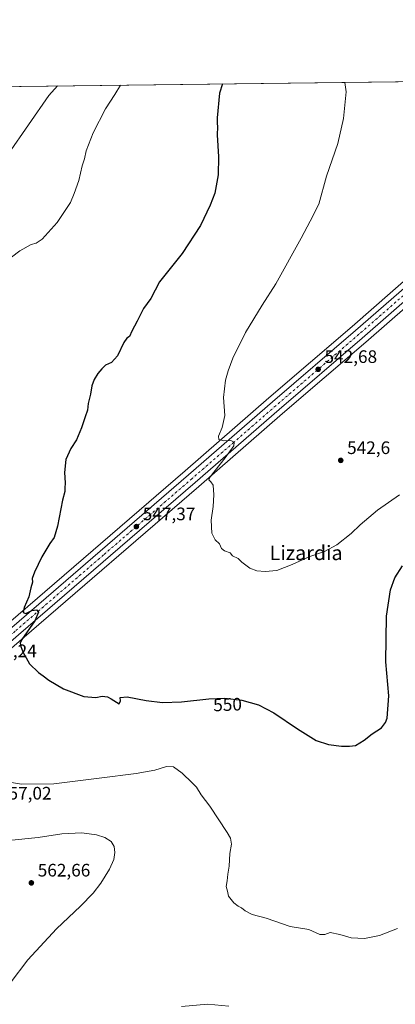
# Model space of a CAD drawing. Units: metres. Extents: x 583543 to 586982, y 4731245 to 4733606.
# Drawn here: x 583954 to 584163, y 4733060 to 4733606 of the extents above; entities that cross this region are included whole.
import ezdxf
from ezdxf.enums import TextEntityAlignment as Align

# ---------------------------------------------------------------- set-up
doc = ezdxf.new("R2010")
doc.units = ezdxf.units.M
doc.header["$MEASUREMENT"] = 0
doc.linetypes.add('DGN Style 4', pattern=[2.6384748266838614, 1.318413404963828, -0.6592067024819142, 0.001648016756204785, -0.6592067024819142])
for name, color, linetype, lineweight in [('Carretera de calzada única Cxs', 7, 'Continuous', 13), ('Carretera de calzada única eje', 7, 'DGN Style 4', 0), ('Comarca CxS', 21, 'Continuous', 0), ('Comunidad Autónoma CxS', 142, 'Continuous', 0), ('Cultivos herbáceos CxS', 92, 'Continuous', 0), ('Curva de nivel maestra', 30, 'Continuous', 30), ('Curva de nivel normal', 30, 'Continuous', 0), ('Entidad de ámbito territorial CxS', 92, 'Continuous', 0), ('Municipio CxS', 4, 'Continuous', 0), ('Núcleo urbano CxS', 7, 'Continuous', 0), ('Provincia CxS', 1, 'Continuous', 0), ('Punto de cota en terreno', 7, 'Continuous', 0), ('Rótulo de curva de nivel directora', 7, 'Continuous', 0), ('Rótulo de punto de cota en terreno', 7, 'Continuous', 0), ('Suelo desnudo CxS', 253, 'Continuous', 0), ('Texto cartográfico', 7, 'Continuous', 0)]:
    doc.layers.add(name, color=color, linetype=linetype, lineweight=lineweight)
doc.styles.add('Style-Arial', font='txt')

# ---------------------------------------------------------------- blocks, each defined once
blk = doc.blocks.new('*U10')
at = {"layer": 'Núcleo urbano CxS', "color": 7, "linetype": 'Continuous', "lineweight": 0}
for points in [[(583729.7626999998, 4733048.765500001, 559.2449000000051), (583741.9627, 4733064.265500001, 559.3362000000052), (583742.0415000003, 4733064.361500001, 559.3292999999976), (583827.8613999998, 4733162.554300001, 559.1720999999961), (583827.9419, 4733162.643100001, 559.1745999999986), (583845.5021000003, 4733181.183300001, 559.4228000000003), (583847.4823000003, 4733183.2733, 559.5192999999999), (583847.6003999999, 4733183.391100001, 559.5197999999946), (583848.1414999999, 4733183.9025, 559.5198999999993), (583861.4528999999, 4733196.443700001, 558.5185999999958), (583861.5495999996, 4733196.5307, 558.511599999998), (583922.1980999997, 4733248.899700001, 552.8815999999933), (583948.0689000003, 4733271.290300001, 550.8475999999937), (584046.0460999999, 4733355.787900001, 546.2807999999932), (584092.5176999997, 4733396.199300001, 543.8724999999977), (584138.5856999997, 4733435.817700001, 541.9630000000034), (584183.7251000004, 4733475.206900001, 538.9578000000038)], [(584191.3151000004, 4733466.473099999, 538.809699999998), (584146.1540999999, 4733427.0725, 541.5187000000005), (584100.0821000002, 4733387.460700001, 543.5890999999974), (584053.6039000005, 4733347.052300001, 545.825800000006), (583955.6320000002, 4733262.5505, 550.5149999999994), (583929.7626, 4733240.141000001, 552.3408000000054), (583869.2594999997, 4733187.901500001, 557.8754000000044), (583855.6991999998, 4733175.1347, 559.1472000000067), (583836.4497999996, 4733154.811000001, 559.4728999999934), (583750.9304000001, 4733056.934699999, 559.2079999999987)]]:
    blk.add_polyline3d(points, dxfattribs=at)
blk = doc.blocks.new('*U11')
at = {"layer": 'Cultivos herbáceos CxS', "color": 92, "linetype": 'Continuous', "lineweight": 0}
for points in [[(583954.1797000002, 4733568.824100001, 564.4063000000025), (584296.7141000004, 4733573.0471, 533.7841999999946)], [(584183.7251000004, 4733475.206900001, 538.9578000000038), (584138.5856999997, 4733435.817700001, 541.9630000000034), (584092.5176999997, 4733396.199300001, 543.8724999999977), (584046.0460999999, 4733355.787900001, 546.2807999999932), (583948.0689000003, 4733271.290300001, 550.8475999999937), (583922.1980999997, 4733248.899700001, 552.8815999999933), (583861.5495999996, 4733196.5307, 558.511599999998), (583861.4528999999, 4733196.443700001, 558.5185999999958), (583848.1414999999, 4733183.9025, 559.5198999999993), (583847.6003999999, 4733183.391100001, 559.5197999999946), (583847.4823000003, 4733183.2733, 559.5192999999999), (583845.5021000003, 4733181.183300001, 559.4228000000003), (583827.9419, 4733162.643100001, 559.1745999999986), (583827.8613999998, 4733162.554300001, 559.1720999999961), (583742.0415000003, 4733064.361500001, 559.3292999999976), (583741.9627, 4733064.265500001, 559.3362000000052), (583729.7626999998, 4733048.765500001, 559.2449000000051)]]:
    blk.add_polyline3d(points, dxfattribs=at)
blk = doc.blocks.new('*U14')
at = {"layer": 'Cultivos herbáceos CxS', "color": 92, "linetype": 'Continuous', "lineweight": 0}
blk.add_polyline3d([(583750.9304000001, 4733056.934699999, 559.2079999999987), (583836.4497999996, 4733154.811000001, 559.4728999999934), (583855.6991999998, 4733175.1347, 559.1472000000067), (583869.2594999997, 4733187.901500001, 557.8754000000044), (583929.7626, 4733240.141000001, 552.3408000000054), (583955.6320000002, 4733262.5505, 550.5149999999994), (584053.6039000005, 4733347.052300001, 545.825800000006), (584100.0821000002, 4733387.460700001, 543.5890999999974), (584146.1540999999, 4733427.0725, 541.5187000000005), (584191.3151000004, 4733466.473099999, 538.809699999998)], dxfattribs=at)
blk = doc.blocks.new('5PATER')
at = {"layer": 'Suelo desnudo CxS', "linetype": 'Continuous', "lineweight": 0}
h = blk.add_hatch(color=51, dxfattribs=at)
edge = h.paths.add_edge_path()
edge.add_ellipse((0, 0), major_axis=(-0.1095731443231308, -0.1110710700762829), ratio=0.9994222409660322, start_angle=0, end_angle=360)

msp = doc.modelspace()

# ---------------------------------------------------------------- linework, layer by layer
at = {"layer": 'Carretera de calzada única Cxs', "color": 7, "linetype": 'Continuous', "lineweight": 13}
for points in [[(584309.9619000005, 4733573.2104, 534.5745000000024), (584303.8901000004, 4733567.940099999, 534.7681000000011), (584223.9101, 4733498.5001, 537.0966999999946), (584189.3501000004, 4733468.7401, 538.8904999999941), (584144.1901000004, 4733429.340100001, 541.5773999999947), (584098.1201, 4733389.7301, 543.718599999993), (584051.6401000004, 4733349.3201, 545.9030000000057), (583953.6700999998, 4733264.8201, 550.6612000000023), (583927.8000999996, 4733242.4101, 552.5583000000044), (583867.2500999998, 4733190.130100001, 557.9900999999954), (583853.5800999999, 4733177.2601, 559.119200000001), (583834.2301000003, 4733156.8301, 559.6493000000046), (583748.6201, 4733058.850099999, 559.3359000000055), (583736.6201, 4733043.590100001, 559.2783999999956), (583731.4401000004, 4733036.110099999, 559.2054000000062), (583729.1601, 4733032.1801, 559.1842000000033), (583724.5701000001, 4733022.4301, 559.0720000000001), (583719.0301000001, 4733008.630100001, 558.8714999999938), (583706.8000999996, 4732974.4301, 560.2424000000028)], [(583850.2100999998, 4733181.7301, 559.2635000000009), (583863.5100999996, 4733194.2601, 558.2869000000064), (583924.1601, 4733246.630100001, 552.8162000000011), (583950.0301000001, 4733269.020099999, 550.8555999999953), (584048.0100999996, 4733353.520099999, 546.1491999999998), (584094.4801000003, 4733393.9301, 543.8787000000011), (584140.5500999996, 4733433.550100001, 541.7930000000051), (584185.6901000004, 4733472.940099999, 538.9309999999969), (584220.2600999996, 4733502.710100001, 537.028999999995), (584295.2801000001, 4733567.8301, 534.4437999999936), (584301.3569, 4733573.1043, 534.2743999999948)], [(583732.1201, 4733046.9101, 559.3962999999932), (583744.3201000001, 4733062.4101, 559.5656000000017), (583830.1201, 4733160.5801, 559.4260000000068), (583847.6801000005, 4733179.120100001, 559.3316000000051), (583848.9451000001, 4733180.425100001, 559.3041999999987), (583849.6719000004, 4733181.1985, 559.2828000000009), (583850.2100999998, 4733181.7301, 559.2635000000009), (583863.5100999996, 4733194.2601, 558.2869000000064), (583924.1601, 4733246.630100001, 552.8162000000011), (583950.0301000001, 4733269.020099999, 550.8555999999953), (584048.0100999996, 4733353.520099999, 546.1491999999998), (584094.4801000003, 4733393.9301, 543.8787000000011), (584140.5500999996, 4733433.550100001, 541.7930000000051), (584185.6901000004, 4733472.940099999, 538.9309999999969)], [(584189.3501000004, 4733468.7401, 538.8904999999941), (584144.1901000004, 4733429.340100001, 541.5773999999947), (584098.1201, 4733389.7301, 543.718599999993), (584051.6401000004, 4733349.3201, 545.9030000000057), (583953.6700999998, 4733264.8201, 550.6612000000023), (583927.8000999996, 4733242.4101, 552.5583000000044), (583867.2500999998, 4733190.130100001, 557.9900999999954), (583853.5800999999, 4733177.2601, 559.119200000001), (583834.2301000003, 4733156.8301, 559.6493000000046), (583748.6201, 4733058.850099999, 559.3359000000055)]]:
    msp.add_polyline3d(points, dxfattribs=at)
at = {"layer": 'Carretera de calzada única eje', "color": 7, "linetype": 'DGN Style 4', "lineweight": 0}
msp.add_polyline3d([(584305.6672, 4733573.157500001, 534.4336999999941), (584299.5900999998, 4733567.880100001, 534.647100000002), (584269.8501000004, 4733542.0601, 535.446100000001), (584222.0800999999, 4733500.590100001, 537.1382000000012), (584187.5100999996, 4733470.840100001, 538.9162000000069), (584164.9600999998, 4733451.140100001, 541.0847000000067), (584142.3701, 4733431.4301, 541.6021999999939), (584119.3300999999, 4733411.640100001, 542.742499999993), (584096.3000999996, 4733391.8301, 543.869399999996), (584073.0701000001, 4733371.630100001, 545.0099000000046), (584049.8201000001, 4733351.420100001, 546.0767999999953), (584000.8300999999, 4733309.170100001, 548.3089999999938), (583951.8501000004, 4733266.920100001, 550.8334999999934), (583925.9801000003, 4733244.5101, 552.7059000000008), (583895.7100999998, 4733218.380100001, 555.2780999999959), (583865.3901000004, 4733192.1801, 558.0558000000019), (583858.5500999996, 4733185.7601, 558.6870999999956), (583851.6201, 4733179.2301, 559.172900000005), (583850.2620999999, 4733177.7971, 559.2099000000017)], dxfattribs=at)
at = {"layer": 'Comarca CxS', "color": 21, "linetype": 'Continuous', "lineweight": 0, "flags": 128}
msp.add_lwpolyline([(585187.5914021434, 4731270.313194457), (583570.5700006315, 4731250.369982651), (583558.143741621, 4732278.505142557), (583555.4404822192, 4732502.169886299), (583542.6100006317, 4733563.749982627), (583745.9063723604, 4733566.256355017), (584388.1730227572, 4733574.174643897), (586361.168930612, 4733598.499044905), (586952.5500006591, 4733605.789982629), (586960.8358334387, 4732947.321028253), (586963.2060462206, 4732758.961985292), (586965.1039331417, 4732608.138326477), (586977.7312852953, 4731604.6520638), (586978.0942901646, 4731575.804337461), (586981.3298245692, 4731318.678830214), (586981.6600006578, 4731292.439982652), (586972.9369473393, 4731292.332398608)], close=True, dxfattribs=at)
at = {"layer": 'Comunidad Autónoma CxS', "color": 142, "linetype": 'Continuous', "lineweight": 0, "flags": 128}
msp.add_lwpolyline([(585187.5914021434, 4731270.313194457), (583570.5700006315, 4731250.369982651), (583558.143741621, 4732278.505142557), (583555.4404822192, 4732502.169886299), (583542.6100006317, 4733563.749982627), (583745.9063723604, 4733566.256355017), (584388.1730227572, 4733574.174643897), (586361.168930612, 4733598.499044905), (586952.5500006591, 4733605.789982629), (586960.8358334387, 4732947.321028253), (586963.2060462206, 4732758.961985292), (586965.1039331417, 4732608.138326477), (586977.7312852953, 4731604.6520638), (586978.0942901646, 4731575.804337461), (586981.3298245692, 4731318.678830214), (586981.6600006578, 4731292.439982652), (586972.9369473393, 4731292.332398608)], close=True, dxfattribs=at)
at = {"layer": 'Cultivos herbáceos CxS', "color": 92, "linetype": 'Continuous', "lineweight": 0, "extrusion": (0.09358844480811382, 0.001153811029897424, 0.9956103011311737), "elevation": 60674.93616364935, "flags": 128}
msp.add_lwpolyline([(4726010.360561114, -639391.3035267099), (4726010.360561115, -639705.3130903745)], dxfattribs=at)
at = {"layer": 'Cultivos herbáceos CxS', "color": 92, "linetype": 'Continuous', "lineweight": 0}
for points in [[(584314.6043999996, 4733573.2678, 534.553899999999), (584311.9285000004, 4733570.9452, 534.631899999993), (584311.9096999997, 4733570.9288, 534.6328999999969), (584305.8567000004, 4733565.674699999, 534.7902999999933), (584225.8722999999, 4733496.230799999, 536.9759000000049), (584191.3151000004, 4733466.473099999, 538.809699999998), (584146.1540999999, 4733427.0725, 541.5187000000005), (584100.0821000002, 4733387.460700001, 543.5890999999974), (584053.6039000005, 4733347.052300001, 545.825800000006), (583955.6320000002, 4733262.5505, 550.5149999999994), (583929.7626, 4733240.141000001, 552.3408000000054), (583869.2594999997, 4733187.901500001, 557.8754000000044), (583855.6991999998, 4733175.1347, 559.1472000000067), (583836.4497999996, 4733154.811000001, 559.4728999999934), (583750.9304000001, 4733056.934699999, 559.2079999999987), (583739.0345000001, 4733041.807399999, 559.1971999999951), (583733.9747000001, 4733034.501, 559.1315000000031), (583731.8195000002, 4733030.785900001, 559.0681999999942), (583729.7027000003, 4733026.2893, 559.0574000000051)], [(584183.7251000004, 4733475.206900001, 538.9578000000038), (584138.5856999997, 4733435.817700001, 541.9630000000034), (584092.5176999997, 4733396.199300001, 543.8724999999977), (584046.0460999999, 4733355.787900001, 546.2807999999932), (583948.0689000003, 4733271.290300001, 550.8475999999937), (583922.1980999997, 4733248.899700001, 552.8815999999933), (583861.5495999996, 4733196.5307, 558.511599999998), (583861.4528999999, 4733196.443700001, 558.5185999999958), (583848.1414999999, 4733183.9025, 559.5198999999993), (583847.6003999999, 4733183.391100001, 559.5197999999946), (583847.4823000003, 4733183.2733, 559.5192999999999), (583845.5021000003, 4733181.183300001, 559.4228000000003), (583827.9419, 4733162.643100001, 559.1745999999986), (583827.8613999998, 4733162.554300001, 559.1720999999961), (583742.0415000003, 4733064.361500001, 559.3292999999976), (583741.9627, 4733064.265500001, 559.3362000000052), (583729.7626999998, 4733048.765500001, 559.2449000000051), (583729.6498999996, 4733048.612700001, 559.2437000000064), (583724.2599, 4733040.7927, 559.2644), (583724.1372999996, 4733040.599099999, 559.2682999999961), (583721.6146999998, 4733036.264699999, 559.2945999999939), (583721.4952999996, 4733036.036900001, 559.2945000000036), (583719.5947000004, 4733031.9957, 559.2897999999988)]]:
    msp.add_polyline3d(points, dxfattribs=at)
at = {"layer": 'Curva de nivel maestra', "color": 30, "linetype": 'Continuous', "lineweight": 30, "elevation": 550, "flags": 128}
msp.add_lwpolyline([(584066.8184000002, 4733570.2128), (584065.1399999997, 4733564.9901), (584063.8499999996, 4733551.460100001), (584063.7300000004, 4733548.5101), (584064.0800000001, 4733546.380100001), (584063.7599999999, 4733541.970100001), (584064.5800000001, 4733529.710100001), (584064.3799999999, 4733519.7301), (584062.54, 4733509.7301), (584059.9000000004, 4733503.0701), (584054.5800000001, 4733491.7301), (584044.3399999999, 4733476.190099999), (584031.7599999999, 4733460.5701), (584027, 4733451.190099999), (584022.9699999997, 4733445.7301), (584019.5099999999, 4733438.800100001), (584016.4299999997, 4733433.2501), (584015.2000000002, 4733430.2401), (584013.6600000003, 4733429.220100001), (584012.0599999996, 4733426.880100001), (584008.5099999999, 4733419.5801), (584005.2599999999, 4733415.840100001), (584001.9100000003, 4733414.4101), (583999.9000000004, 4733412.360099999), (583997.5800000001, 4733409.7301), (583995.5999999996, 4733406.440099999), (583994.3899999997, 4733402.920100001), (583993.6299999999, 4733398.270099999), (583992.2699999996, 4733393.130100001), (583991.9000000004, 4733389.300100001), (583990.6399999997, 4733385.7601), (583988.6699999999, 4733379.670100001), (583985.8399999999, 4733372.9801), (583982.6200000001, 4733368.0801), (583979.9199999999, 4733362.0801), (583979.2199999997, 4733354.790100001), (583979.5099999999, 4733349.190099999), (583979.2999999998, 4733346.2401), (583979.2999999998, 4733344.390100001), (583978.1299999999, 4733339.420100001), (583975.2999999998, 4733325.0801), (583973.3799999999, 4733318.7401), (583970.9900000002, 4733315.4101), (583966.6200000001, 4733308.0801), (583962.5099999999, 4733299.6801), (583961.3600000005, 4733296.1601), (583961.5499999998, 4733294.1501), (583960.5, 4733290.940099999), (583959.3700000001, 4733286.020099999), (583956.9000000004, 4733280.100099999), (583956.3700000001, 4733277.3101), (583957.7300000004, 4733276.7501), (583961.1799999997, 4733278.420100001), (583963.7300000004, 4733278.7401), (583964.7100000001, 4733277.450099999), (583962.7999999998, 4733272.610099999), (583955.4699999997, 4733262.2601), (583954.54, 4733260.200099999), (583954.9199999999, 4733258.370100001), (583956.0899999999, 4733255.4101), (583959.7999999998, 4733248.880100001), (583964.7999999998, 4733243.940099999), (583967.4400000004, 4733242.1801), (583970.4400000004, 4733239.710100001), (583978.6500000004, 4733234.920100001), (583989.8300000001, 4733230.770099999), (583996.6200000001, 4733230.2301), (584000.1399999997, 4733230.8101), (584003.0800000001, 4733230.610099999), (584005.0700000003, 4733229.4001), (584008.0800000001, 4733227.640100001), (584009.5, 4733226.720100001), (584010.1600000003, 4733228.360099999), (584010.0700000003, 4733230.220100001), (584013.9600000001, 4733230.590100001), (584024.3700000001, 4733228.460100001), (584033.5599999996, 4733227.420100001), (584044.0899999999, 4733227.7501), (584059.2800000003, 4733229.4101), (584068.1299999999, 4733229.7301), (584077.4299999997, 4733228.630100001), (584086.7300000004, 4733226.090100001), (584095.2999999998, 4733221.5801), (584108.29, 4733212.770099999), (584118.6699999999, 4733206.4001), (584125.5300000003, 4733204.090100001), (584132.7300000004, 4733203.1601), (584137.2100000001, 4733203.220100001), (584140.4600000001, 4733203.5701), (584145.2100000001, 4733206.440099999), (584149.79, 4733209.9901), (584154.9000000004, 4733213.390100001), (584157.1500000004, 4733216.280099999), (584157.9500000002, 4733218.6501), (584159.04, 4733231.0601), (584157.3200000003, 4733249.860099999), (584157.5999999996, 4733275.220100001), (584159.8799999999, 4733289.7301), (584162.29, 4733296.5001), (584166.5599999996, 4733303.100099999)], dxfattribs=at)
at = {"layer": 'Curva de nivel normal', "color": 30, "linetype": 'Continuous', "lineweight": 0, "flags": 128}
for points, elevation in [([(583941.1399999997, 4733467.700099999), (583954.4699999997, 4733477.7501), (583960.7999999998, 4733481.280099999), (583963.4699999997, 4733481.880100001), (583966.7999999998, 4733484.200099999), (583975.1900000004, 4733493.420100001), (583982.4500000002, 4733504.4801), (583984.5300000003, 4733509.4001), (583987.1399999997, 4733516.6501), (583988.9600000001, 4733524.7401), (583990.2199999997, 4733528.6501), (583991.2400000002, 4733533.0701), (583995, 4733543.0701), (584002.0099999999, 4733556.460100001), (584007.1200000001, 4733564.270099999), (584010.3093999998, 4733569.516100001)], 555), ([(583948.0300000003, 4733531.2301), (583970.5499999998, 4733563.8201), (583975.3448000001, 4733569.085000001)], 560), ([(584134.5340999998, 4733571.047700001), (584135.2800000003, 4733565.860099999), (584133.7599999999, 4733550.970100001), (584130.6699999999, 4733537.190099999), (584124.3300000001, 4733518.9801), (584120.1900000004, 4733503.620100001), (584115.3600000005, 4733494.0801), (584110.4199999999, 4733484.6501), (584096.3700000001, 4733459.420100001), (584088.7599999999, 4733447.6601), (584079.5899999999, 4733432.4001), (584072.5300000003, 4733418.170100001), (584070, 4733411.280099999), (584068.3499999996, 4733406.0601), (584067.4000000004, 4733396.4001), (584068, 4733386.380100001), (584066.5599999996, 4733379.7601), (584064.4600000001, 4733375.0701), (584064.6600000003, 4733373.190099999), (584067.5300000003, 4733372.4801), (584071.3399999999, 4733372.5001), (584073.25, 4733371.630100001), (584073.0899999999, 4733369.620100001), (584068.2999999998, 4733363.040100001), (584059.8899999997, 4733352.470100001), (584059.1900000004, 4733350.710100001), (584060.3499999996, 4733349.630100001), (584061.5999999996, 4733347.7601), (584062.04, 4733342.440099999), (584061.5899999999, 4733336.0801), (584060.4400000004, 4733328.4101), (584060.8499999996, 4733321.2401), (584062.6299999999, 4733317.550100001), (584065.0700000003, 4733315.270099999), (584066.2699999996, 4733312.770099999), (584067.9500000002, 4733311.5101), (584070.9400000004, 4733310.4101), (584072.29, 4733308.5701), (584075.5099999999, 4733307.120100001), (584077.5700000003, 4733305.190099999), (584081.9600000001, 4733301.860099999), (584085.8600000005, 4733300.280099999), (584090.4699999997, 4733300.030099999), (584096.8099999996, 4733300.540100001), (584105.4600000001, 4733303.780099999), (584115.1900000004, 4733308.2601), (584123.3899999997, 4733310.9901), (584130.1900000004, 4733314.7501), (584138.1299999999, 4733321.110099999), (584143.1299999999, 4733325.8101), (584152.7400000002, 4733334.020099999), (584164.9299999997, 4733342.4801)], 545), ([(584163.79, 4733102.0701), (584153.79, 4733098.2401), (584145.4900000002, 4733096.5701), (584138, 4733096.920100001), (584131.8899999997, 4733098.840100001), (584126.3799999999, 4733099.9901), (584123.5, 4733098.7301), (584120.7699999996, 4733098.8301), (584114.6699999999, 4733101.5601), (584104.3200000003, 4733103.3101), (584091, 4733107.780099999), (584083.2999999998, 4733109.960100001), (584079.3399999999, 4733111.870100001), (584077.3700000001, 4733113.640100001), (584075.4600000001, 4733114.5701), (584073.1299999999, 4733116.4101), (584070.1799999997, 4733120.040100001), (584069.4900000002, 4733122.780099999), (584068.8700000001, 4733125.4801), (584069.2999999998, 4733128.5801), (584069.6799999997, 4733132.300100001), (584070.54, 4733136.630100001), (584070.8700000001, 4733143.7301), (584071.7400000002, 4733148.840100001), (584071.1100000005, 4733152.220100001), (584069.4199999999, 4733155.370100001), (584059.6900000004, 4733169.970100001), (584054.9600000001, 4733176.2401), (584052.4199999999, 4733180.370100001), (584049.8700000001, 4733182.8201), (584044.3300000001, 4733188.280099999), (584039.6100000005, 4733191.720100001), (584035.7800000003, 4733191.940099999), (584029.25, 4733189.940099999), (584018.9199999999, 4733187.970100001), (583998.4199999999, 4733185.360099999), (583973.3600000005, 4733182.220100001), (583955.3700000001, 4733182.0601), (583941.0300000003, 4733184.540100001)], 555), ([(583948.1399999997, 4733150.960100001), (583964.54, 4733152.520099999), (583977.75, 4733154.550100001), (583988.8700000001, 4733155.1801), (583996.8399999999, 4733154.130100001), (584001.6200000001, 4733152.520099999), (584005.0700000003, 4733150.340100001), (584006.6900000004, 4733147.630100001), (584007.1500000004, 4733144.2301), (584006.4500000002, 4733140.280099999), (584004.1500000004, 4733134.970100001), (583999.4000000004, 4733127.2301), (583995.0599999996, 4733121.6501), (583988.1399999997, 4733114.540100001), (583974.7999999998, 4733101.890100001), (583958.7999999998, 4733084.800100001), (583948.9900000002, 4733071.840100001)], 560), ([(584044.1299999999, 4733058.970100001), (584058.6100000005, 4733060.2301), (584070.3200000003, 4733059.020099999)], 560)]:
    msp.add_lwpolyline(points, dxfattribs=dict(at, elevation=elevation))
at = {"layer": 'Entidad de ámbito territorial CxS', "color": 92, "linetype": 'Continuous', "lineweight": 0, "flags": 128}
msp.add_lwpolyline([(583860.0140000009, 4733025.386999999), (583790.9120000005, 4733099.984999998), (583786.422, 4733103.184), (583848.9740000013, 4733175.015000002), (583848.4949999995, 4733177.160000001), (583847.8979999991, 4733179.831999999), (583846.4060000007, 4733186.505999999), (583844.8849999999, 4733193.528000002), (583840.1730000004, 4733215.302), (583834.5680000007, 4733244.745999999), (583829.6190000008, 4733272.555000001), (583827.9110000007, 4733284.357999999), (583826.3970000001, 4733294.817999999), (583818.3770000002, 4733343.117000001), (583812.5690000008, 4733359.231000001), (583807.7680000009, 4733376.13), (583803.4440000008, 4733395.323), (583792.8949999994, 4733423.895), (583789.0580000002, 4733435.231000002), (583785.5089999995, 4733444.035000001), (583763.940000001, 4733498.503000001), (583746.8069999998, 4733563.096000002), (583745.9063723604, 4733566.256355017), (584388.1730227572, 4733574.174643897)], dxfattribs=at)
at = {"layer": 'Municipio CxS', "color": 4, "linetype": 'Continuous', "lineweight": 0, "flags": 128}
msp.add_lwpolyline([(586972.9369473393, 4731292.332398608), (585187.5914021434, 4731270.313194457), (583570.5700006315, 4731250.369982651), (583558.143741621, 4732278.505142557), (583555.4404822192, 4732502.169886299), (583542.6100006317, 4733563.749982627), (583745.9063723604, 4733566.256355017), (584388.1730227572, 4733574.174643897), (586361.168930612, 4733598.499044905)], dxfattribs=at)
at = {"layer": 'Núcleo urbano CxS', "color": 7, "linetype": 'Continuous', "lineweight": 0}
for points in [[(584314.6043999996, 4733573.2678, 534.553899999999), (584311.9285000004, 4733570.9452, 534.631899999993), (584311.9096999997, 4733570.9288, 534.6328999999969), (584305.8567000004, 4733565.674699999, 534.7902999999933), (584225.8722999999, 4733496.230799999, 536.9759000000049), (584191.3151000004, 4733466.473099999, 538.809699999998), (584146.1540999999, 4733427.0725, 541.5187000000005), (584100.0821000002, 4733387.460700001, 543.5890999999974), (584053.6039000005, 4733347.052300001, 545.825800000006), (583955.6320000002, 4733262.5505, 550.5149999999994), (583929.7626, 4733240.141000001, 552.3408000000054), (583869.2594999997, 4733187.901500001, 557.8754000000044), (583855.6991999998, 4733175.1347, 559.1472000000067), (583836.4497999996, 4733154.811000001, 559.4728999999934), (583750.9304000001, 4733056.934699999, 559.2079999999987), (583739.0345000001, 4733041.807399999, 559.1971999999951), (583733.9747000001, 4733034.501, 559.1315000000031), (583731.8195000002, 4733030.785900001, 559.0681999999942), (583729.7027000003, 4733026.2893, 559.0574000000051)], [(584183.7251000004, 4733475.206900001, 538.9578000000038), (584138.5856999997, 4733435.817700001, 541.9630000000034), (584092.5176999997, 4733396.199300001, 543.8724999999977), (584046.0460999999, 4733355.787900001, 546.2807999999932), (583948.0689000003, 4733271.290300001, 550.8475999999937), (583922.1980999997, 4733248.899700001, 552.8815999999933), (583861.5495999996, 4733196.5307, 558.511599999998), (583861.4528999999, 4733196.443700001, 558.5185999999958), (583848.1414999999, 4733183.9025, 559.5198999999993), (583847.6003999999, 4733183.391100001, 559.5197999999946), (583847.4823000003, 4733183.2733, 559.5192999999999), (583845.5021000003, 4733181.183300001, 559.4228000000003), (583827.9419, 4733162.643100001, 559.1745999999986), (583827.8613999998, 4733162.554300001, 559.1720999999961), (583742.0415000003, 4733064.361500001, 559.3292999999976), (583741.9627, 4733064.265500001, 559.3362000000052), (583729.7626999998, 4733048.765500001, 559.2449000000051), (583729.6498999996, 4733048.612700001, 559.2437000000064), (583724.2599, 4733040.7927, 559.2644), (583724.1372999996, 4733040.599099999, 559.2682999999961), (583721.6146999998, 4733036.264699999, 559.2945999999939), (583721.4952999996, 4733036.036900001, 559.2945000000036), (583719.5947000004, 4733031.9957, 559.2897999999988)]]:
    msp.add_polyline3d(points, dxfattribs=at)
at = {"layer": 'Provincia CxS', "color": 1, "linetype": 'Continuous', "lineweight": 0, "flags": 128}
msp.add_lwpolyline([(585187.5914021434, 4731270.313194457), (583570.5700006315, 4731250.369982651), (583558.143741621, 4732278.505142557), (583555.4404822192, 4732502.169886299), (583542.6100006317, 4733563.749982627), (583745.9063723604, 4733566.256355017), (584388.1730227572, 4733574.174643897), (586361.168930612, 4733598.499044905), (586952.5500006591, 4733605.789982629), (586960.8358334387, 4732947.321028253), (586963.2060462206, 4732758.961985292), (586965.1039331417, 4732608.138326477), (586977.7312852953, 4731604.6520638), (586978.0942901646, 4731575.804337461), (586981.3298245692, 4731318.678830214), (586981.6600006578, 4731292.439982652), (586972.9369473393, 4731292.332398608)], close=True, dxfattribs=at)

# ---------------------------------------------------------------- block references
at = {"layer": 'Cultivos herbáceos CxS', "color": 92, "linetype": 'Continuous', "lineweight": 0}
for name in ['*U14', '*U11']:
    msp.add_blockref(name, (0, 0), dxfattribs=at)
at = {"layer": 'Núcleo urbano CxS', "color": 7, "linetype": 'Continuous', "lineweight": 0}
msp.add_blockref('*U10', (0, 0), dxfattribs=at)
at = {"layer": 'Punto de cota en terreno', "color": 7, "linetype": 'Continuous', "lineweight": 0, "xscale": 10, "yscale": 10, "zscale": 10}
for p in [(584119.79, 4733412.029999999, 542.679999999993), (584132.3099999996, 4733361.550000001, 542.6000000000058), (584019.04, 4733324.869999999, 547.3699999999953), (583960.8300000001, 4733127.42, 562.6600000000036)]:
    msp.add_blockref('5PATER', p, dxfattribs=at)

# ---------------------------------------------------------------- texts
at = {"layer": 'Rótulo de curva de nivel directora', "color": 7, "linetype": 'Continuous', "lineweight": 0, "style": 'Style-Arial'}
msp.add_text('550', height=7.000000000000002, rotation=2.070883360217461, dxfattribs=at).set_placement((584069.5667520663, 4733226.252606806), align=Align.MIDDLE_CENTER)
at = {"layer": 'Rótulo de punto de cota en terreno', "color": 7, "linetype": 'Continuous', "lineweight": 0, "style": 'Style-Arial'}
for s, p in [('542,68', (584123.3178000003, 4733415.557800001)), ('542,6', (584135.8378, 4733365.0778)), ('547,37', (584022.5678000003, 4733328.397800001)), ('552,24', (583934.6578000002, 4733252.4978)), ('557,02', (583942.8678000001, 4733173.607799999)), ('562,66', (583964.3578000005, 4733130.947799999))]:
    msp.add_text(s, height=7.000000000000002, dxfattribs=at).set_placement(p)
at = {"layer": 'Texto cartográfico', "color": 7, "linetype": 'Continuous', "lineweight": 0, "style": 'Style-Arial'}
msp.add_text('Lizardia', height=8, dxfattribs=at).set_placement((584113.1278743902, 4733310.300150001), align=Align.MIDDLE_CENTER)

doc.saveas('drawing.dxf')
